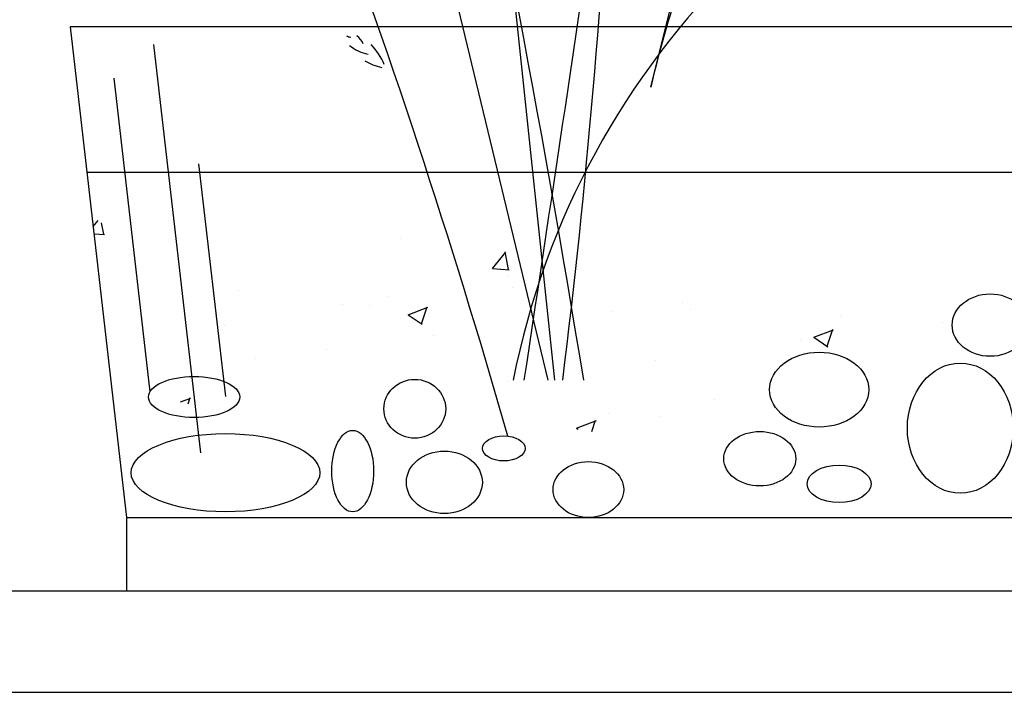
# Model space of a CAD drawing. Extents: x -121434 to -61936, y -167210 to -160754.
# Drawn here: x -98030 to -97856, y -165321 to -165202 of the extents above; entities that cross this region are included whole.
import ezdxf

# ---------------------------------------------------------------- set-up
doc = ezdxf.new("R2010")
doc.units = 0
doc.header["$LTSCALE"] = 2
doc.header["$MEASUREMENT"] = 0
doc.layers.get('0').update_dxf_attribs({"linetype": 'CONTINUOUS'})
doc.layers.add('标注', color=7, linetype='CONTINUOUS', lineweight=25)

# ---------------------------------------------------------------- blocks, each defined once
blk = doc.blocks.new('ugijgns')
h = blk.add_hatch()
h.set_pattern_fill('AR-CONC', color=8, scale=5, style=0)
h.set_pattern_definition([(49.99999999999999, (-1384.685082256362, 847.7050367184856), (35.86300913003767, -3.137606749129755), [3.75, -41.25]), (355, (-1384.685082256362, 847.7050367184856), (-6.937566680650001, 37.60960668500059), [3, -33]), (100.4514, (-1381.696498256362, 847.4435697184854), (28.92546908570108, 34.47197710304768), [3.1870095, -35.0571056]), (46.18420000000001, (-1384.685082256362, 857.7050367184856), (53.36205243128222, -8.275950716450904), [5.625, -61.875]), (96.6356, (-1380.238245006362, 857.0153713684849), (46.73313527743517, 48.70589354502209), [4.780514399999999, -52.58564999999999]), (351.1842, (-1384.685082256362, 857.7050367184856), (46.73309725668136, 48.70593004626623), [4.5, -49.5]), (21, (-1379.685082256362, 855.2050367184856), (29.84535260592308, -20.13094453326694), [3.75, -41.25]), (326.0000000000001, (-1379.685082256362, 855.2050367184856), (12.16576659607909, 36.25750225234265), [3, -33]), (71.4514, (-1377.197970606362, 853.5274564184856), (42.0111314290745, 16.12652483549762), [3.1870095, -35.0571056]), (37.50000000000001, (-1384.685082256362, 847.7050367184856), (0.6079927658645334, 16.64469269156557), [0, -32.59999999999999, 0, -33.5, 0, -33.125]), (7.499999999999999, (-1384.685082256362, 847.7050367184856), (13.15347687210743, 19.72058559411801), [0, -19.1, 0, -31.85, 0, -12.625]), (327.5, (-1395.835082256362, 847.7050367184856), (26.69112180862045, -1.12774358671899), [0, -12.5, 0, -39, 0, -51.75]), (317.5, (-1400.835082256362, 847.7050367184856), (29.15930846711931, 5.005249116615882), [0, -16.25, 0, -25.9, 0, -36.75])])
edge = h.paths.add_edge_path()
edge.add_arc((4107.07385551984, 9705.22764679524), 54.56305597327035, 261.1109791520212, 306.3930375836471, ccw=False)
edge.add_line((4098.642713822926, 9651.319920755006), (4101.088446251045, 9630.042048630374))
edge.add_ellipse((4095.865979808367, 9627.25711820633), major_axis=(-8.080945933532348, 0), ratio=0.4516118017958435, start_angle=139.5851787909966, end_angle=229.7390976405927, ccw=False)
edge.add_arc((4107.07385551984, 9679.219482551176), 54.56305597327035, 264.6839074417487, 306.3930375836471)
edge.add_arc((4173.080066887241, 9666.487158067393), 45.86854769217072, 222.841024007301, 302.7110912697086)
edge.add_ellipse((4206.620805939462, 9628.562005977456), major_axis=(-8.798027297121735, 0), ratio=0.7543844977128112, start_angle=270, end_angle=365.78444600332034, ccw=False)
edge.add_ellipse((4206.620805939462, 9628.562005977456), major_axis=(-8.798027297121735, 0), ratio=0.7543844977128112, start_angle=214.7961118541988, end_angle=270, ccw=False)
edge.add_arc((4221.225358105535, 9661.643754811244), 30.20947929085825, 255.8604251344766, 281.9329501107005)
edge.add_ellipse((4231.627661895766, 9621.733833586291), major_axis=(0, 11.54789176864142), ratio=0.8125004977791961, start_angle=359.99999999991473, end_angle=386.29178688124443, ccw=False)
edge.add_arc((4221.225358105538, 9661.64375481124), 30.20947929085826, 290.1414549394246, 296.9626442367419)
edge.add_ellipse((4236.920421352453, 9640.0023612322), major_axis=(-6.73627275317267, 0), ratio=0.8214230450654312, start_angle=300.60680359905825, end_angle=432.7480949551599, ccw=False)
edge.add_arc((4207.086492971864, 9770.252664866885), 128.2356692800581, 238.1659814103686, 281.88240557754955, ccw=False)
edge = h.paths.add_edge_path()
edge.add_arc((4107.073855519857, 9705.227646795236), 54.56305597327034, 255.00845017326338, 261.11097915200355, ccw=False)
edge.add_line((4092.959670570874, 9652.521699688974), (4095.444738688446, 9630.901607066107))
edge.add_ellipse((4095.865979808367, 9627.25711820633), major_axis=(-8.080945933532348, 0), ratio=0.4516118017958435, start_angle=229.7390976405927, end_angle=272.98805144786905, ccw=False)
edge.add_line((4101.088446251046, 9630.042048630376), (4098.642713822927, 9651.319920755006))
edge = h.paths.add_edge_path(flags=16)
edge.add_arc((4107.073855519834, 9705.227646795243), 54.56305597327034, 246.0381430392352, 255.0084501732876, ccw=False)
edge.add_line((4084.914249660675, 9655.36705167937), (4088.040613353352, 9628.167687553077))
edge.add_line((4095.444738688444, 9630.901607066107), (4092.959670570873, 9652.521699688974))
h.paths.add_polyline_path([(4092.959670570874, 9652.521699688972, -0.07637772798851246), (4077.787580045608, 9659.190258229102), (4080.994198424934, 9631.292678328962, 0.07377965034507468), (4096.032831799474, 9625.78519700015)])
at = {"color": 8}
for p, q in [((4176.790119938002, 9682.196389019671), (4216.108374681556, 9839.462213833436)), ((4158.618005703795, 9630.223610960087), (4108.722011041106, 9837.092375973449)), ((4159.755986439174, 9630.223610960087), (4138.055177725767, 9837.716900558175)), ((4253.914184773969, 9692.888797092357), (4073.914184773969, 9692.888797092357)), ((4073.914184773969, 9692.888797092357), (4083.914184773969, 9605.888797092357)), ((4088.679376641803, 9689.760256871883), (4097.002235564099, 9617.351384247917)), ((4081.647739330363, 9683.78569155308), (4088.040613353352, 9628.167687553076)), ((4096.655997450439, 9668.60435319565), (4101.401512490841, 9627.318372344158)), ((4250.945348163472, 9667.059918581033), (4076.883021384466, 9667.059918581032)), ((4083.914184773969, 9605.888797092357), (4083.914184773969, 9592.888797092357)), ((4083.914184773969, 9605.888797092357), (4243.914184773969, 9605.888797092357)), ((4083.914184773969, 9592.888797092357), (4243.914184773969, 9592.888797092357))]:
    blk.add_line(p, q, dxfattribs=at)
for centre, radius, start, end in [((2844.508305990893, 9247.170554324008), 1359.163616218176, 15.93440702641725, 25.05837006578083), ((1761.217548456952, 9240.652884729121), 2435.040358196176, 9.206044508020044, 12.51942072645572), ((4291.881518606103, 9602.57588061968), 142.2080598416355, 100.1652793898866, 168.7893045287523), ((-14873.3841798435, 12516.38551200332), 19245.39013612995, 351.3750205272705, 351.6861994494267), ((2794.175875843745, 9799.364802206293), 1377.434075798522, 352.946597047791, 357.2546612261432), ((4346.6278055022, 9643.698707602873), 174.1462342753146, 153.29456735259, 167.2283918500204), ((4123.644823812318, 9692.482288360443), 1.400870864666369, 235.5693582044277, 268.9539584902283), ((4122.034481026595, 9687.95722779067), 4.277011190748537, 26.88473986918878, 51.28401227092142), ((4127.787818605909, 9694.648709729227), 6.670704986015821, 229.0478571875427, 260.7250292129261), ((4117.72167666101, 9681.034505208187), 12.93081627698294, 23.68506793896404, 42.420495665137), ((4130.53771950582, 9693.726592835976), 8.146519934278665, 237.0751251220932, 259.8550577685048)]:
    blk.add_arc(centre, radius, start, end, dxfattribs=at)
for centre, major_axis, ratio in [((4236.920421352453, 9640.0023612322), (-6.73627275317267, 0), 0.8214230450654312), ((4206.620805939462, 9628.562005977456), (-8.798027297121735, 0), 0.7543844977128112), ((4231.627661895766, 9621.733833586291), (0, 11.54789176864141), 0.8125004977791961), ((4095.865979808367, 9627.25711820633), (-8.080945933532348, 0), 0.4516118017958435), ((4134.967270773391, 9625.166800158946), (-5.474160501082224, 0), 0.9515687416190707), ((4101.42424830051, 9613.831192982132), (-16.72267617926263, 3.07180432530587e-15), 0.4151277294694794), ((4123.96247846417, 9614.11449761064), (0, -7.221134654653724), 0.5135997588832334), ((4150.738124898139, 9618.13460107522), (-3.779806686561642, 0), 0.5861985059741602), ((4196.095590533655, 9616.311442010923), (-6.386530803800269, 0), 0.75510517574118), ((4140.206716656273, 9612.118845049004), (-6.73627275317267, 0), 0.8214321473108576), ((4165.726934195877, 9610.841964818039), (-6.256205328099895, 0), 0.7917207741623473), ((4210.155282362181, 9611.856389712759), (-5.669710029842462, 0), 0.5861985059741602)]:
    blk.add_ellipse(centre, major_axis=major_axis, ratio=ratio, dxfattribs=at)

msp = doc.modelspace()

# ---------------------------------------------------------------- linework, layer by layer
at = {"layer": '标注', "color": 0}
for p, q in [((-98792.97015095124, -165302.8646763389), (-97592.97015095124, -165302.8646763389)), ((-98792.97015095124, -165320.8646763389), (-97592.97015095124, -165320.8646763389))]:
    msp.add_line(p, q, dxfattribs=at)

# ---------------------------------------------------------------- block references
at = {"color": 0}
msp.add_blockref('ugijgns', (-102095.0171105241, -174895.7534734312), dxfattribs=at)
msp.add_blockref('ugijgns', (-102095.0171105241, -174895.7534734312), dxfattribs=at)

doc.saveas('drawing.dxf')
